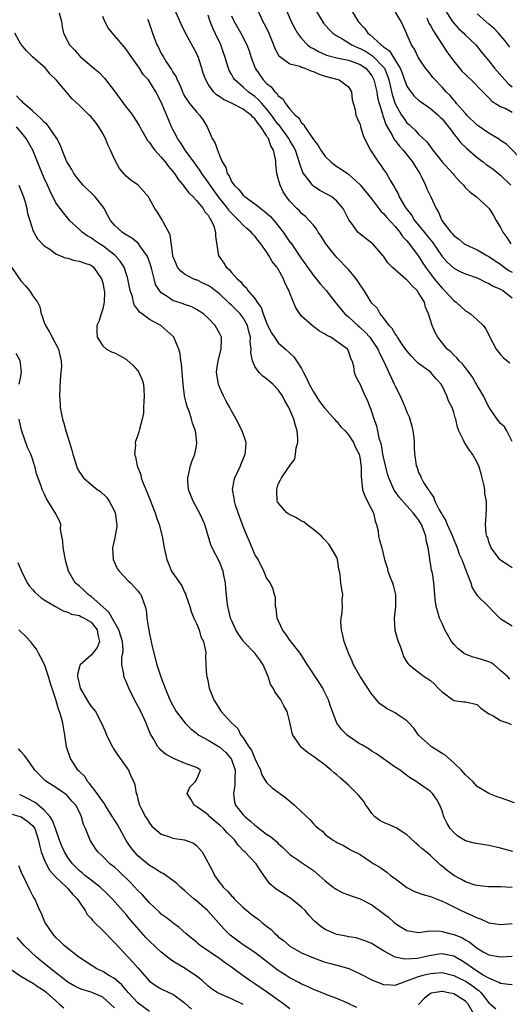
# Model space of a CAD drawing. Units: inches. Extents: x 2595000 to 2598000, y 1524000 to 1527000.
# Drawn here: x 2595371 to 2595454, y 1524337 to 1524505 of the extents above; entities that cross this region are included whole.
import ezdxf

# ---------------------------------------------------------------- set-up
doc = ezdxf.new("R2010")
doc.units = ezdxf.units.IN
doc.header["$MEASUREMENT"] = 0
doc.layers.add('LD25951524_2ft', color=53, linetype='Continuous')

msp = doc.modelspace()

# ---------------------------------------------------------------- linework, layer by layer
at = {"layer": 'LD25951524_2ft'}
for points, elevation in [([(2595377.52, 1524506.48), (2595377.95, 1524505), (2595378.08, 1524504.08), (2595378.26, 1524503), (2595379.32, 1524501), (2595380.15, 1524500.15), (2595381, 1524499.15), (2595381.14, 1524499), (2595383.48, 1524497), (2595384.31, 1524496.31), (2595385.3, 1524495.3), (2595387, 1524493.08), (2595389, 1524490.37), (2595389.62, 1524489.62), (2595390.06, 1524489), (2595391.21, 1524487.21), (2595391.31, 1524487), (2595392.67, 1524484.67), (2595393, 1524484.3), (2595393.51, 1524483.51), (2595393.92, 1524483), (2595395, 1524481.81), (2595395.66, 1524481), (2595396.22, 1524480.22), (2595397, 1524479.35), (2595397.27, 1524479), (2595397.94, 1524477.94), (2595398.77, 1524477), (2595398.86, 1524476.86), (2595399, 1524476.7), (2595399.69, 1524475.69), (2595400.45, 1524475), (2595401, 1524474.41), (2595402.17, 1524473), (2595402.47, 1524472.47), (2595403, 1524471.87), (2595403.3, 1524471.3), (2595403.55, 1524471), (2595403.98, 1524470.02), (2595404.29, 1524469), (2595404.27, 1524468.27), (2595404.75, 1524465.25), (2595404.76, 1524465), (2595405, 1524464.64), (2595405.69, 1524463.69), (2595406.1, 1524463), (2595406.61, 1524462.61), (2595407, 1524462.11), (2595407.97, 1524461), (2595408.54, 1524460.54), (2595409, 1524459.93), (2595409.51, 1524459.51), (2595409.82, 1524459), (2595411, 1524457.61), (2595411.39, 1524457), (2595412.09, 1524456.09), (2595412.43, 1524455), (2595413, 1524453.49), (2595413.81, 1524451.81), (2595414.33, 1524451), (2595415, 1524450.05), (2595416.21, 1524449), (2595417.66, 1524447.66), (2595418.14, 1524447), (2595419, 1524445.65), (2595419.31, 1524445), (2595419.9, 1524443.9), (2595420.26, 1524443), (2595421, 1524441.68), (2595422.05, 1524440.05), (2595422.87, 1524439), (2595422.92, 1524438.92), (2595424.63, 1524437), (2595424.77, 1524436.77), (2595425, 1524436.58), (2595425.72, 1524435.72), (2595426.44, 1524435), (2595427, 1524434.34), (2595427.88, 1524433), (2595428.18, 1524432.18), (2595428.83, 1524431), (2595429, 1524430.18), (2595429.14, 1524429.14), (2595429.17, 1524429), (2595429.17, 1524427.17), (2595429.24, 1524426.76), (2595429.38, 1524425), (2595429.82, 1524423.82), (2595430.25, 1524423), (2595430.49, 1524422.49), (2595431.29, 1524421), (2595431.57, 1524419.57), (2595431.82, 1524419), (2595432.1, 1524417.9), (2595432.15, 1524417), (2595432.31, 1524416.31), (2595432.68, 1524415), (2595433.18, 1524413), (2595433.64, 1524411.64), (2595433.75, 1524411), (2595434.16, 1524409.84), (2595434.53, 1524409), (2595434.65, 1524408.65), (2595435.02, 1524407.02), (2595435.03, 1524405), (2595434.81, 1524403), (2595434.95, 1524400.95), (2595435.36, 1524399.36), (2595435.48, 1524399), (2595435.81, 1524398.19), (2595436.21, 1524397), (2595436.43, 1524396.43), (2595437, 1524395.47), (2595437.19, 1524395.19), (2595437.4, 1524395), (2595439, 1524393.76), (2595439.93, 1524393), (2595441, 1524392.33), (2595441.69, 1524391.69), (2595442.34, 1524391), (2595443, 1524390.36), (2595445, 1524388.93), (2595446.68, 1524388.68), (2595447, 1524388.65), (2595449, 1524388.19), (2595449.61, 1524387.61), (2595451, 1524386.63), (2595451.73, 1524386.27), (2595453, 1524385.48), (2595454.35, 1524385), (2595454.81, 1524384.81)], 8180), ([(2595455, 1524411.6), (2595454.13, 1524412.13), (2595453, 1524412.87), (2595452.85, 1524413), (2595451.39, 1524415), (2595451.29, 1524415.29), (2595451, 1524416.01), (2595450.8, 1524416.8), (2595450.68, 1524417), (2595450.56, 1524417.44), (2595450.44, 1524419), (2595450.56, 1524420.56), (2595450.55, 1524421), (2595450.59, 1524421.41), (2595450.57, 1524423), (2595450.3, 1524424.3), (2595450.3, 1524425), (2595450.15, 1524425.85), (2595449.68, 1524427.68), (2595449.26, 1524429), (2595449.2, 1524429.2), (2595449, 1524429.62), (2595448.2, 1524431), (2595447.68, 1524431.68), (2595446.82, 1524433), (2595446.71, 1524433.29), (2595445.89, 1524435), (2595445.62, 1524435.62), (2595445.34, 1524437), (2595445.23, 1524437.23), (2595445, 1524438.15), (2595444.72, 1524439), (2595444.12, 1524440.12), (2595443.84, 1524441), (2595443, 1524442.68), (2595442.82, 1524443), (2595441.93, 1524443.93), (2595441.07, 1524445), (2595440.73, 1524445.27), (2595439, 1524446.54), (2595438.76, 1524446.76), (2595438.54, 1524447), (2595437.75, 1524447.75), (2595437, 1524448.68), (2595436.26, 1524449.74), (2595435.4, 1524451), (2595435.27, 1524451.27), (2595435, 1524451.59), (2595434.49, 1524452.49), (2595433.96, 1524453), (2595433, 1524454.31), (2595432.43, 1524455), (2595431.94, 1524455.94), (2595431, 1524456.85), (2595430.72, 1524457.28), (2595429.68, 1524459), (2595429, 1524459.99), (2595428.62, 1524460.62), (2595428.33, 1524461), (2595427, 1524462.6), (2595425, 1524464.66), (2595424.7, 1524465), (2595423.14, 1524467), (2595422.31, 1524468.32), (2595421.83, 1524469), (2595421.54, 1524469.54), (2595421, 1524470.19), (2595420.3, 1524471), (2595419.65, 1524471.65), (2595419, 1524472.18), (2595418.61, 1524472.61), (2595418.2, 1524473), (2595417, 1524474.27), (2595416.42, 1524475), (2595415.85, 1524475.85), (2595415.3, 1524477), (2595415, 1524478.18), (2595414.76, 1524479), (2595414.58, 1524480.58), (2595414.58, 1524481), (2595414.55, 1524481.45), (2595414.19, 1524483), (2595413.72, 1524483.72), (2595413.32, 1524485), (2595413.18, 1524485.18), (2595413, 1524485.51), (2595412.02, 1524487), (2595411.54, 1524487.54), (2595411, 1524488.37), (2595410.63, 1524488.63), (2595410.35, 1524489), (2595409.55, 1524489.55), (2595409, 1524490.01), (2595407, 1524491.06), (2595405.64, 1524491.64), (2595405, 1524492.12), (2595404.45, 1524492.45), (2595403.91, 1524493), (2595403, 1524494.29), (2595402.59, 1524495), (2595402.19, 1524496.19), (2595401.95, 1524497), (2595401.4, 1524498.6), (2595401.28, 1524499), (2595401.2, 1524499.2), (2595401, 1524499.6), (2595399.15, 1524503), (2595398.45, 1524504.45), (2595397.3, 1524507)], 8174), ([(2595411.43, 1524507), (2595412.38, 1524505), (2595412.61, 1524504.61), (2595413.27, 1524503.27), (2595413.84, 1524501.84), (2595414.19, 1524501), (2595414.39, 1524500.39), (2595415.12, 1524499.12), (2595415.26, 1524499), (2595417, 1524497.78), (2595418.66, 1524497.34), (2595419, 1524497.19), (2595419.56, 1524497), (2595420.56, 1524496.56), (2595421, 1524496.44), (2595422, 1524496), (2595423, 1524495.63), (2595425.43, 1524495), (2595427, 1524493.85), (2595427.52, 1524493), (2595427.64, 1524491.64), (2595428.12, 1524489.88), (2595428.27, 1524489), (2595428.48, 1524488.48), (2595429, 1524487.36), (2595429.07, 1524487.07), (2595429.53, 1524485.53), (2595429.75, 1524485), (2595430.74, 1524483), (2595432.07, 1524481), (2595432.47, 1524480.48), (2595433, 1524479.68), (2595433.49, 1524479), (2595434.12, 1524477.88), (2595434.67, 1524477), (2595434.81, 1524476.81), (2595435, 1524476.41), (2595435.51, 1524475.51), (2595435.69, 1524475), (2595436.63, 1524473.37), (2595436.86, 1524473), (2595437.81, 1524471.81), (2595438.3, 1524471), (2595439, 1524470.16), (2595441, 1524467.66), (2595441.31, 1524467.31), (2595443, 1524464.84), (2595443.87, 1524463.87), (2595445, 1524462.81), (2595446.21, 1524462.21), (2595447, 1524461.84), (2595449, 1524461.16), (2595449.35, 1524461), (2595450.43, 1524460.43), (2595451, 1524460.21), (2595451.75, 1524459.75), (2595453, 1524459.24), (2595453.4, 1524459), (2595455, 1524457.76)], 8168), ([(2595416.37, 1524507), (2595417.23, 1524505), (2595417.81, 1524503.81), (2595418.28, 1524503), (2595419, 1524502.08), (2595420.01, 1524501), (2595420.58, 1524500.58), (2595421, 1524500.37), (2595421.86, 1524499.86), (2595423.25, 1524499.25), (2595425, 1524498.8), (2595427, 1524498.41), (2595429, 1524497.67), (2595429.97, 1524497), (2595430.44, 1524496.44), (2595431, 1524495.69), (2595431.25, 1524495.25), (2595431.35, 1524495), (2595431.83, 1524493), (2595431.99, 1524491.99), (2595432.24, 1524491), (2595432.79, 1524489.21), (2595432.86, 1524488.86), (2595433, 1524488.56), (2595433.41, 1524487.4), (2595434.54, 1524485.46), (2595434.84, 1524484.84), (2595435, 1524484.66), (2595435.7, 1524483.7), (2595436.33, 1524483), (2595437.94, 1524481), (2595438.32, 1524480.32), (2595439.21, 1524479), (2595439.44, 1524478.56), (2595440.19, 1524477), (2595440.41, 1524476.41), (2595441.09, 1524475), (2595442, 1524473), (2595442.4, 1524472.4), (2595442.98, 1524471), (2595444.5, 1524469), (2595444.75, 1524468.75), (2595445, 1524468.42), (2595445.81, 1524467.81), (2595446.8, 1524467), (2595447, 1524466.87), (2595449, 1524465.96), (2595450.67, 1524465), (2595451, 1524464.83), (2595452.09, 1524464.09), (2595453, 1524463.49), (2595453.64, 1524463), (2595454.44, 1524462.44), (2595455, 1524462.12)], 8166), ([(2595421.39, 1524507), (2595422.56, 1524505), (2595422.74, 1524504.74), (2595423.66, 1524503.66), (2595424.33, 1524503), (2595425, 1524502.54), (2595426.02, 1524501.98), (2595427.57, 1524501), (2595428.54, 1524500.54), (2595429, 1524500.38), (2595429.9, 1524499.9), (2595431.13, 1524499.13), (2595433, 1524497.2), (2595433.14, 1524497), (2595433.69, 1524495.69), (2595433.91, 1524495), (2595434.21, 1524493.79), (2595434.49, 1524492.49), (2595435, 1524490.93), (2595436.09, 1524489), (2595436.45, 1524488.45), (2595437, 1524487.7), (2595437.38, 1524487.38), (2595437.76, 1524487), (2595438.42, 1524486.42), (2595439, 1524485.74), (2595440.41, 1524484.41), (2595441, 1524483.56), (2595441.25, 1524483.25), (2595441.42, 1524483), (2595443, 1524481.03), (2595444.83, 1524479), (2595445, 1524478.78), (2595445.84, 1524477.84), (2595446.65, 1524477), (2595447, 1524476.56), (2595447.81, 1524475.81), (2595448.87, 1524475), (2595451, 1524473.1), (2595451.08, 1524473), (2595451.81, 1524471.81), (2595452.26, 1524471), (2595453, 1524469.79), (2595453.36, 1524469), (2595454.07, 1524468.07), (2595454.78, 1524467)], 8164), ([(2595427.27, 1524507.27), (2595428.67, 1524505), (2595428.83, 1524504.83), (2595429, 1524504.62), (2595429.78, 1524503.78), (2595430.29, 1524503), (2595430.72, 1524502.72), (2595432.57, 1524501), (2595432.84, 1524500.84), (2595433, 1524500.68), (2595433.99, 1524499.99), (2595435, 1524498.4), (2595435.84, 1524497), (2595436.18, 1524496.18), (2595436.59, 1524495), (2595437, 1524493.93), (2595437.35, 1524493.35), (2595438.25, 1524492.25), (2595439, 1524491.56), (2595439.31, 1524491.31), (2595441, 1524490.14), (2595442.32, 1524489), (2595442.65, 1524488.65), (2595443, 1524488.34), (2595443.6, 1524487.6), (2595444.1, 1524487), (2595445.33, 1524485.33), (2595445.65, 1524485), (2595446.23, 1524484.23), (2595447.26, 1524483.26), (2595449, 1524481.77), (2595450, 1524481), (2595450.55, 1524480.55), (2595451, 1524480.28), (2595451.73, 1524479.73), (2595453, 1524478.72), (2595454.76, 1524477)], 8162), ([(2595456.95, 1524481), (2595454, 1524484), (2595453, 1524484.67), (2595452.82, 1524484.82), (2595451, 1524485.9), (2595449, 1524487.3), (2595447.22, 1524489), (2595447, 1524489.24), (2595445.49, 1524491), (2595445.28, 1524491.28), (2595445, 1524491.57), (2595444.36, 1524492.36), (2595443.69, 1524493), (2595443, 1524493.78), (2595441.81, 1524495), (2595441.43, 1524495.43), (2595441, 1524496), (2595440.54, 1524496.54), (2595440.19, 1524497), (2595439, 1524498.81), (2595438.28, 1524500.28), (2595437.8, 1524501), (2595437.53, 1524501.53), (2595437, 1524502.82), (2595436.9, 1524503), (2595436, 1524505), (2595435, 1524506.68)], 8160), ([(2595443.46, 1524507), (2595444.79, 1524505), (2595445, 1524504.73), (2595445.82, 1524503.82), (2595446.7, 1524503), (2595447, 1524502.69), (2595448.78, 1524501), (2595449, 1524500.75), (2595449.76, 1524499.76), (2595450.37, 1524499), (2595451, 1524498.27), (2595451.96, 1524497), (2595453.74, 1524495), (2595454.34, 1524494.34), (2595455, 1524493.81)], 8156), ([(2595454.6, 1524500.6), (2595453.75, 1524501.75), (2595452.65, 1524503), (2595451.83, 1524503.83), (2595451, 1524504.52), (2595449, 1524506.31)], 8154), ([(2595454.56, 1524392.56), (2595454.16, 1524393), (2595453, 1524394.05), (2595451.88, 1524395), (2595451.37, 1524395.37), (2595451, 1524395.53), (2595449, 1524396.16), (2595448.29, 1524396.29), (2595446.86, 1524396.86), (2595446.7, 1524397), (2595445.75, 1524397.75), (2595445, 1524398.53), (2595444.64, 1524399), (2595443.47, 1524401), (2595443, 1524402.09), (2595442.59, 1524403), (2595442.23, 1524404.23), (2595441.98, 1524405), (2595441.82, 1524406.18), (2595441.7, 1524407.7), (2595441.62, 1524409), (2595441.35, 1524410.65), (2595441.25, 1524411), (2595441.18, 1524411.18), (2595441, 1524412.36), (2595440.9, 1524412.9), (2595440.89, 1524413.11), (2595440.62, 1524415), (2595440.31, 1524416.31), (2595440.22, 1524417), (2595439.77, 1524418.23), (2595439.47, 1524419), (2595439, 1524419.79), (2595438.45, 1524420.45), (2595438.08, 1524421), (2595437.55, 1524421.55), (2595437, 1524422.21), (2595435.67, 1524423.67), (2595435, 1524424.63), (2595434.84, 1524424.84), (2595434.76, 1524425), (2595434.61, 1524425.39), (2595433.88, 1524427), (2595433.67, 1524427.67), (2595433, 1524430.49), (2595432.89, 1524431), (2595432.62, 1524432.62), (2595432.23, 1524433.77), (2595432.01, 1524435), (2595431.83, 1524435.83), (2595431.37, 1524437), (2595430.82, 1524438.82), (2595430.72, 1524439), (2595430.23, 1524440.23), (2595429.87, 1524441), (2595429, 1524442.97), (2595428.28, 1524444.28), (2595428.06, 1524445), (2595427.92, 1524446.08), (2595427.64, 1524447), (2595427.4, 1524447.4), (2595427, 1524448.71), (2595426.88, 1524448.88), (2595426.83, 1524449), (2595425, 1524450.28), (2595424.01, 1524451), (2595423.31, 1524451.31), (2595423, 1524451.54), (2595422.07, 1524452.07), (2595420.79, 1524453), (2595419, 1524454.64), (2595418.68, 1524455), (2595418.02, 1524456.02), (2595417, 1524458.52), (2595416.82, 1524459), (2595416.19, 1524460.19), (2595415.91, 1524461), (2595415, 1524462.65), (2595414.86, 1524462.86), (2595414.78, 1524463), (2595413.98, 1524463.98), (2595413.39, 1524465), (2595413, 1524465.63), (2595412.01, 1524467), (2595411.55, 1524467.55), (2595411, 1524468.29), (2595410.64, 1524468.64), (2595410.37, 1524469), (2595409.61, 1524469.61), (2595409, 1524470.16), (2595408.27, 1524471), (2595407.61, 1524471.61), (2595407, 1524472.22), (2595406.63, 1524472.63), (2595406.4, 1524473), (2595404.8, 1524475), (2595403.35, 1524477), (2595403, 1524477.55), (2595401.94, 1524479), (2595401.6, 1524479.6), (2595400.54, 1524481), (2595399.07, 1524483), (2595398.3, 1524484.3), (2595397.77, 1524485), (2595397.53, 1524485.53), (2595397, 1524486.51), (2595396.76, 1524487), (2595396.22, 1524488.22), (2595395, 1524491.22), (2595394.08, 1524493), (2595393, 1524494.76), (2595392.82, 1524495), (2595391.93, 1524495.93), (2595391.29, 1524497), (2595391, 1524497.43), (2595389.86, 1524499), (2595389, 1524500.26), (2595386.65, 1524503), (2595385.93, 1524503.93), (2595385.36, 1524505), (2595385, 1524505.86)], 8178), ([(2595392.62, 1524505.38), (2595392.86, 1524504.86), (2595393.49, 1524503), (2595394.27, 1524501), (2595394.53, 1524500.53), (2595395, 1524499.55), (2595395.3, 1524499), (2595395.78, 1524498.22), (2595396.6, 1524497), (2595396.77, 1524496.77), (2595397, 1524496.32), (2595397.53, 1524495.53), (2595397.72, 1524495), (2595398.15, 1524494.15), (2595398.61, 1524493), (2595398.73, 1524492.73), (2595399, 1524492.24), (2595399.47, 1524491.47), (2595399.83, 1524491), (2595401, 1524489.55), (2595401.56, 1524489), (2595402.15, 1524488.15), (2595402.84, 1524487), (2595403, 1524486.59), (2595403.72, 1524485), (2595404.19, 1524484.19), (2595404.59, 1524483), (2595405, 1524481.99), (2595405.43, 1524481), (2595406.02, 1524480.02), (2595406.28, 1524479), (2595406.59, 1524478.59), (2595407, 1524477.66), (2595407.46, 1524477), (2595408.28, 1524476.28), (2595409, 1524475.31), (2595409.18, 1524475.18), (2595409.35, 1524475), (2595411, 1524473.85), (2595412.02, 1524473), (2595412.59, 1524472.59), (2595413.65, 1524471.65), (2595414.58, 1524470.58), (2595415.84, 1524469), (2595417, 1524467.29), (2595417.13, 1524467.13), (2595418.77, 1524464.77), (2595419, 1524464.41), (2595419.59, 1524463.59), (2595419.97, 1524463), (2595421, 1524461.58), (2595421.49, 1524461), (2595422.16, 1524460.16), (2595423.18, 1524459), (2595424.72, 1524457), (2595425, 1524456.69), (2595425.75, 1524455.75), (2595426.38, 1524455), (2595427, 1524454.5), (2595428.63, 1524453), (2595429, 1524452.7), (2595429.88, 1524451.88), (2595430.63, 1524451), (2595431, 1524450.49), (2595432.01, 1524449), (2595432.3, 1524448.3), (2595432.97, 1524447), (2595433.9, 1524445), (2595434.23, 1524444.23), (2595434.84, 1524443), (2595435, 1524442.62), (2595435.81, 1524441), (2595436.69, 1524439), (2595437, 1524438.23), (2595437.38, 1524437.38), (2595437.5, 1524437), (2595437.83, 1524435.83), (2595438.02, 1524435), (2595438.17, 1524433.83), (2595438.23, 1524433), (2595438.21, 1524432.21), (2595438.31, 1524431), (2595438.39, 1524430.39), (2595438.6, 1524429), (2595438.72, 1524428.72), (2595439, 1524427.87), (2595439.29, 1524427.29), (2595439.4, 1524427), (2595439.85, 1524426.15), (2595440.6, 1524425), (2595440.8, 1524424.8), (2595441, 1524424.4), (2595441.62, 1524423.62), (2595441.75, 1524423), (2595442.52, 1524421.48), (2595442.88, 1524420.88), (2595443, 1524420.64), (2595443.64, 1524419.64), (2595443.9, 1524419), (2595444.79, 1524417), (2595444.83, 1524416.83), (2595445.58, 1524415), (2595445.95, 1524413.95), (2595446.37, 1524413), (2595447.26, 1524410.74), (2595447.9, 1524409), (2595448.16, 1524408.16), (2595449, 1524406.84), (2595450.92, 1524405), (2595451.93, 1524403.93), (2595452.85, 1524403), (2595453, 1524402.88), (2595453.24, 1524402.76), (2595455, 1524401.69)], 8176), ([(2595455, 1524433.2), (2595454.05, 1524435), (2595453.67, 1524435.67), (2595453, 1524436.29), (2595452.42, 1524437), (2595451.05, 1524439), (2595451, 1524439.08), (2595450.39, 1524440.39), (2595450.06, 1524441), (2595449, 1524442.76), (2595448.2, 1524444.2), (2595447.64, 1524445), (2595447, 1524445.81), (2595446.49, 1524446.49), (2595445.95, 1524447), (2595445.52, 1524447.52), (2595445, 1524447.95), (2595444.49, 1524448.49), (2595443.9, 1524449), (2595442.26, 1524451), (2595441.82, 1524451.82), (2595441.29, 1524453), (2595441, 1524453.93), (2595440.7, 1524455), (2595440.16, 1524456.16), (2595439.98, 1524457), (2595439, 1524458.63), (2595438.74, 1524459), (2595437.84, 1524459.84), (2595437, 1524460.81), (2595436.88, 1524460.88), (2595434.45, 1524463), (2595433.75, 1524463.75), (2595433, 1524464.85), (2595432.88, 1524465), (2595431.14, 1524467), (2595431, 1524467.12), (2595429, 1524468.62), (2595428.61, 1524469), (2595427.5, 1524470.5), (2595427.06, 1524471.06), (2595426.07, 1524473), (2595425, 1524474.28), (2595424.14, 1524475), (2595423.44, 1524475.44), (2595422.12, 1524476.12), (2595421, 1524476.85), (2595420.91, 1524476.91), (2595420.83, 1524477), (2595420.38, 1524477.62), (2595419.31, 1524479), (2595419.2, 1524479.19), (2595418.66, 1524480.66), (2595418.6, 1524481), (2595418.43, 1524481.57), (2595417.93, 1524483), (2595417.62, 1524483.62), (2595417, 1524484.65), (2595416.81, 1524485), (2595415.2, 1524487.2), (2595415, 1524487.41), (2595413.84, 1524489), (2595413, 1524490.06), (2595412.17, 1524491), (2595411.63, 1524491.63), (2595411, 1524492.17), (2595409.84, 1524493), (2595409, 1524493.77), (2595407.55, 1524495), (2595407.33, 1524495.33), (2595407, 1524495.98), (2595406.63, 1524496.63), (2595406.48, 1524497), (2595406.28, 1524497.72), (2595405.87, 1524499), (2595405.64, 1524499.64), (2595405.17, 1524501), (2595404.24, 1524503), (2595403.83, 1524503.83), (2595403.36, 1524505), (2595403, 1524506.1)], 8172), ([(2595407, 1524505.94), (2595407.47, 1524505), (2595408.59, 1524503), (2595409.62, 1524501), (2595410.01, 1524500.01), (2595410.33, 1524499), (2595411.05, 1524497), (2595412.43, 1524495), (2595413, 1524494.4), (2595413.8, 1524493.8), (2595414.4, 1524493), (2595414.73, 1524492.73), (2595415, 1524492.28), (2595415.8, 1524491.8), (2595416.23, 1524491), (2595417, 1524490.01), (2595417.9, 1524489), (2595418.51, 1524488.51), (2595419, 1524487.66), (2595419.36, 1524487.36), (2595419.52, 1524487), (2595420.6, 1524485.4), (2595420.9, 1524485), (2595421, 1524484.83), (2595421.81, 1524483.81), (2595422.3, 1524483), (2595423, 1524481.94), (2595423.96, 1524481), (2595424.54, 1524480.54), (2595425, 1524480.2), (2595425.75, 1524479.75), (2595426.83, 1524479), (2595427, 1524478.9), (2595429, 1524477.08), (2595431, 1524474.63), (2595432.56, 1524472.56), (2595433, 1524472.19), (2595433.52, 1524471.52), (2595435, 1524469.93), (2595435.77, 1524469), (2595436.26, 1524468.26), (2595437, 1524467.48), (2595437.21, 1524467.21), (2595437.4, 1524467), (2595439, 1524464.86), (2595439.69, 1524463.69), (2595440.16, 1524463), (2595441, 1524461.86), (2595441.67, 1524461), (2595442.26, 1524460.26), (2595443, 1524459.4), (2595443.44, 1524459), (2595445, 1524457.31), (2595445.43, 1524457), (2595447, 1524455.55), (2595447.34, 1524455.34), (2595447.84, 1524455), (2595449, 1524453.97), (2595450.01, 1524453), (2595450.46, 1524452.46), (2595451.14, 1524451), (2595452.23, 1524449), (2595453, 1524448.04), (2595453.5, 1524447.5), (2595454.61, 1524446.61)], 8170), ([(2595440.37, 1524505.63), (2595440.73, 1524504.73), (2595441, 1524504.3), (2595441.46, 1524503.46), (2595441.78, 1524503), (2595443, 1524501.09), (2595443.83, 1524499.83), (2595445, 1524498.21), (2595445.99, 1524497), (2595446.46, 1524496.46), (2595447, 1524495.92), (2595447.46, 1524495.46), (2595447.98, 1524495), (2595449.99, 1524493), (2595450.46, 1524492.46), (2595451, 1524491.95), (2595451.44, 1524491.44), (2595452.14, 1524491), (2595453, 1524490.49), (2595453.91, 1524490.1), (2595455, 1524489.52)], 8158), ([(2595455.4, 1524371.4), (2595453, 1524372.27), (2595452.43, 1524372.43), (2595450.99, 1524372.99), (2595449, 1524374.18), (2595448.29, 1524375), (2595447.65, 1524375.65), (2595447, 1524376.18), (2595446.3, 1524377), (2595445, 1524378.27), (2595443.54, 1524379.54), (2595443, 1524379.86), (2595441.22, 1524381), (2595441, 1524381.17), (2595438.97, 1524382.97), (2595438.15, 1524384.15), (2595437.4, 1524385), (2595437, 1524385.42), (2595435.79, 1524386.21), (2595435, 1524386.77), (2595433.51, 1524387.51), (2595433, 1524387.91), (2595432.34, 1524388.34), (2595431, 1524389.96), (2595430.58, 1524390.58), (2595430.33, 1524391), (2595428.99, 1524392.99), (2595427.87, 1524395), (2595427.62, 1524395.62), (2595426.98, 1524397), (2595426.27, 1524399), (2595426.04, 1524400.04), (2595425.79, 1524401), (2595425.72, 1524402.28), (2595425.74, 1524403), (2595425.94, 1524403.94), (2595426, 1524405), (2595425.93, 1524406.07), (2595426.06, 1524407), (2595425.87, 1524407.87), (2595425.69, 1524409), (2595425.61, 1524410.39), (2595425.45, 1524411), (2595425.34, 1524411.34), (2595425.13, 1524413), (2595425, 1524413.33), (2595424.06, 1524415), (2595423.65, 1524415.65), (2595423, 1524416.31), (2595422.68, 1524416.68), (2595422.37, 1524417), (2595421, 1524418.14), (2595419.86, 1524419), (2595419.4, 1524419.4), (2595419, 1524419.58), (2595418.13, 1524420.13), (2595416.78, 1524420.78), (2595416.45, 1524421), (2595415, 1524422.68), (2595414.88, 1524422.88), (2595414.82, 1524423), (2595414.73, 1524424.73), (2595414.73, 1524425), (2595415, 1524425.88), (2595415.39, 1524426.61), (2595415.55, 1524427), (2595416.74, 1524428.74), (2595416.97, 1524429.03), (2595417, 1524429.11), (2595417.81, 1524430.19), (2595417.94, 1524431), (2595418.08, 1524432.08), (2595418.32, 1524433), (2595418.32, 1524433.68), (2595418.22, 1524435), (2595417.92, 1524435.92), (2595417.66, 1524437), (2595417, 1524438.61), (2595416.82, 1524439), (2595416.13, 1524440.13), (2595415.7, 1524441), (2595415, 1524442), (2595414.06, 1524443), (2595413, 1524443.92), (2595412.37, 1524444.37), (2595411.73, 1524445), (2595411, 1524446.03), (2595410.58, 1524447), (2595410.32, 1524448.32), (2595410.39, 1524449), (2595410.22, 1524450.22), (2595410.25, 1524451), (2595409.97, 1524451.97), (2595409.73, 1524453), (2595409, 1524454.33), (2595408.48, 1524455), (2595407.76, 1524455.76), (2595407, 1524456.5), (2595406.72, 1524456.72), (2595406.46, 1524457), (2595405, 1524458.35), (2595403.52, 1524459.51), (2595403, 1524459.85), (2595402.21, 1524460.21), (2595401, 1524460.8), (2595400.85, 1524460.85), (2595400.47, 1524461), (2595399, 1524461.82), (2595398.32, 1524462.32), (2595397.78, 1524463), (2595397.54, 1524463.54), (2595397, 1524464.88), (2595396.95, 1524465.05), (2595396.5, 1524468.5), (2595395.38, 1524470.62), (2595395.22, 1524471), (2595394.38, 1524472.38), (2595393.92, 1524473), (2595393, 1524474.68), (2595392.79, 1524475), (2595391.07, 1524477), (2595391, 1524477.06), (2595389.84, 1524477.84), (2595389, 1524478.56), (2595388.59, 1524479), (2595387.84, 1524479.84), (2595387, 1524481.46), (2595386.34, 1524483), (2595385.89, 1524483.89), (2595385.46, 1524485), (2595385, 1524485.84), (2595384.32, 1524487), (2595383.76, 1524487.76), (2595383, 1524488.67), (2595382.68, 1524489), (2595381, 1524490.64), (2595379.78, 1524491.78), (2595377.04, 1524495), (2595375.99, 1524495.99), (2595375.19, 1524497), (2595373, 1524498.98), (2595371.96, 1524499.96), (2595371.09, 1524501), (2595371, 1524501.13), (2595369.94, 1524503)], 8182), ([(2595455.08, 1524363.08), (2595453, 1524363.63), (2595451, 1524364.13), (2595450.23, 1524364.23), (2595448.52, 1524364.52), (2595447, 1524364.89), (2595445.71, 1524365.71), (2595445, 1524366.31), (2595444.38, 1524367), (2595443.87, 1524367.87), (2595443.31, 1524369), (2595443, 1524370.02), (2595442.61, 1524371), (2595442.05, 1524372.05), (2595441.34, 1524373), (2595441, 1524373.35), (2595439, 1524374.78), (2595438.66, 1524375), (2595437.62, 1524375.62), (2595436.49, 1524376.49), (2595435.81, 1524377), (2595435, 1524377.5), (2595433, 1524378.91), (2595431.79, 1524379.79), (2595431, 1524380.24), (2595430.56, 1524380.56), (2595429.31, 1524381.31), (2595429, 1524381.46), (2595427, 1524382.83), (2595426.78, 1524383), (2595425.89, 1524383.89), (2595425.01, 1524385), (2595424.26, 1524387), (2595423.94, 1524387.94), (2595423.61, 1524389), (2595422.75, 1524390.75), (2595422.6, 1524391), (2595421.99, 1524391.99), (2595420.02, 1524395), (2595418.74, 1524397), (2595417, 1524399.24), (2595416.27, 1524400.27), (2595415.71, 1524401), (2595414.8, 1524403), (2595414.65, 1524404.65), (2595414.52, 1524405), (2595414.54, 1524406.54), (2595414.36, 1524407), (2595414.08, 1524408.08), (2595413.59, 1524409), (2595413, 1524409.89), (2595412.55, 1524411), (2595411.55, 1524413), (2595411, 1524413.85), (2595410.55, 1524415), (2595410.07, 1524416.07), (2595409.7, 1524417), (2595409, 1524418.65), (2595408.14, 1524421), (2595407.71, 1524422.29), (2595407.51, 1524423), (2595407.49, 1524423.49), (2595407.18, 1524425), (2595407.45, 1524426.55), (2595407.58, 1524427), (2595408.52, 1524429), (2595408.63, 1524429.37), (2595409.33, 1524431), (2595409.4, 1524431.41), (2595409.51, 1524433), (2595408.83, 1524435), (2595407.8, 1524437), (2595407, 1524438.42), (2595406.71, 1524439), (2595406.08, 1524440.08), (2595405.61, 1524441), (2595405, 1524442.35), (2595404.77, 1524443), (2595404.47, 1524445), (2595404.51, 1524445.49), (2595404.73, 1524447), (2595405.24, 1524449), (2595405.27, 1524450.73), (2595405.3, 1524451), (2595405, 1524451.62), (2595404.23, 1524453), (2595403, 1524454.25), (2595402.2, 1524455), (2595401.48, 1524455.48), (2595401, 1524455.78), (2595400.2, 1524456.2), (2595399, 1524456.59), (2595398.72, 1524456.72), (2595397, 1524457.31), (2595396.01, 1524457.99), (2595395, 1524458.63), (2595394.67, 1524459), (2595394.04, 1524460.04), (2595393.77, 1524461), (2595393.41, 1524462.59), (2595393.23, 1524463.23), (2595392.71, 1524464.71), (2595392.56, 1524465), (2595391.35, 1524466.65), (2595391.07, 1524467.07), (2595389.95, 1524467.95), (2595389, 1524468.51), (2595388.72, 1524468.72), (2595388.29, 1524469), (2595387, 1524470.2), (2595386.33, 1524471), (2595385.85, 1524471.85), (2595385.23, 1524473), (2595385, 1524473.34), (2595383.7, 1524475), (2595383.37, 1524475.37), (2595383, 1524475.73), (2595382.33, 1524476.33), (2595381.66, 1524477), (2595381, 1524477.77), (2595380.06, 1524479), (2595379.7, 1524479.7), (2595379, 1524480.76), (2595378.88, 1524481), (2595378.07, 1524483), (2595377.79, 1524483.79), (2595377.14, 1524485), (2595375.77, 1524487), (2595375.43, 1524487.43), (2595375, 1524487.79), (2595374.44, 1524488.44), (2595373.76, 1524489), (2595373, 1524489.7), (2595371.51, 1524491), (2595371.28, 1524491.28), (2595371, 1524491.49), (2595370.28, 1524492.28)], 8184), ([(2595455, 1524356.9), (2595452.97, 1524357.03), (2595450.96, 1524357.04), (2595449, 1524357.25), (2595448.67, 1524357.33), (2595447, 1524357.9), (2595446.31, 1524358.31), (2595445, 1524358.99), (2595443.86, 1524359.85), (2595443, 1524360.57), (2595442.75, 1524360.75), (2595441, 1524362.4), (2595440.29, 1524363), (2595439.57, 1524363.57), (2595439, 1524364.09), (2595438.5, 1524364.5), (2595437.5, 1524365.5), (2595437, 1524365.93), (2595435.15, 1524367.15), (2595433.75, 1524367.75), (2595433, 1524368.03), (2595432.39, 1524368.39), (2595431.53, 1524369), (2595431, 1524369.57), (2595430.42, 1524370.42), (2595429.96, 1524371), (2595429.61, 1524371.61), (2595428.71, 1524372.71), (2595427, 1524374.43), (2595425.62, 1524375.62), (2595425, 1524376.19), (2595424.55, 1524376.55), (2595424.07, 1524377), (2595423, 1524377.87), (2595421.5, 1524379), (2595421.2, 1524379.2), (2595421, 1524379.35), (2595419.99, 1524379.99), (2595419, 1524380.87), (2595418.92, 1524380.92), (2595418.85, 1524381), (2595418.58, 1524381.42), (2595417.47, 1524383), (2595417.36, 1524383.36), (2595417, 1524385.18), (2595416.55, 1524387), (2595415.98, 1524387.98), (2595415.42, 1524389), (2595415, 1524389.62), (2595414.41, 1524390.41), (2595414.11, 1524391), (2595413.7, 1524391.7), (2595413.26, 1524393), (2595412.43, 1524395), (2595411.85, 1524395.85), (2595411.02, 1524397), (2595409.07, 1524399), (2595409, 1524399.09), (2595408.22, 1524400.22), (2595407.73, 1524401), (2595407, 1524402.64), (2595406.85, 1524403), (2595406.51, 1524404.51), (2595406.38, 1524405), (2595406.22, 1524406.22), (2595406.15, 1524407), (2595406.03, 1524408.03), (2595405.97, 1524409), (2595405.7, 1524410.3), (2595405.57, 1524411), (2595405.43, 1524411.43), (2595405, 1524412.47), (2595403.69, 1524415), (2595403.49, 1524415.49), (2595402.46, 1524419), (2595402.01, 1524420.01), (2595401.54, 1524421), (2595400.43, 1524423), (2595399.67, 1524425), (2595399.53, 1524426.47), (2595399.52, 1524427), (2595399.74, 1524427.74), (2595400.02, 1524429), (2595400.25, 1524429.75), (2595400.74, 1524431), (2595401, 1524432.44), (2595401.08, 1524433), (2595400.84, 1524435), (2595400.33, 1524436.33), (2595400.19, 1524437), (2595399.8, 1524438.2), (2595399.48, 1524439), (2595399.35, 1524439.35), (2595398.98, 1524440.98), (2595398.74, 1524443), (2595398.57, 1524445), (2595398.47, 1524446.47), (2595398.36, 1524447), (2595398.24, 1524448.24), (2595398.01, 1524449), (2595397.27, 1524450.73), (2595397.17, 1524451), (2595397, 1524451.19), (2595394.92, 1524453), (2595393, 1524454.05), (2595391.75, 1524455), (2595391.3, 1524455.3), (2595391, 1524455.75), (2595390.45, 1524456.45), (2595390.28, 1524457), (2595390.06, 1524457.94), (2595389.69, 1524459), (2595389.31, 1524461), (2595389.25, 1524461.25), (2595389, 1524461.92), (2595388.63, 1524463), (2595388, 1524464), (2595387.1, 1524465), (2595385, 1524466.66), (2595384.42, 1524467), (2595383.57, 1524467.57), (2595383, 1524468), (2595382.34, 1524468.34), (2595381.45, 1524469), (2595381, 1524469.46), (2595379.32, 1524471), (2595379, 1524471.36), (2595378.26, 1524472.26), (2595377.7, 1524473), (2595377, 1524474.02), (2595375.99, 1524475.99), (2595375.56, 1524477), (2595375, 1524478.22), (2595374.17, 1524480.17), (2595373.02, 1524483.02), (2595371.93, 1524485), (2595371, 1524486.15), (2595370.27, 1524487)], 8186), ([(2595370.66, 1524477), (2595371, 1524476.18), (2595371.46, 1524475), (2595371.67, 1524474.33), (2595372.02, 1524473), (2595372.15, 1524472.15), (2595372.51, 1524471), (2595373.13, 1524469.13), (2595373.23, 1524469), (2595373.84, 1524467.84), (2595375, 1524466.66), (2595375.95, 1524466.05), (2595377, 1524465.3), (2595378.59, 1524464.59), (2595379, 1524464.52), (2595380.15, 1524464.15), (2595381, 1524464.03), (2595381.74, 1524463.74), (2595383, 1524463.32), (2595383.42, 1524463), (2595384.81, 1524461), (2595385, 1524460.29), (2595385.25, 1524459), (2595385.28, 1524458.72), (2595385.24, 1524457), (2595385, 1524455.87), (2595384.7, 1524455), (2595384.3, 1524453.7), (2595383.98, 1524453), (2595383.99, 1524451.99), (2595384.06, 1524451), (2595385, 1524449.52), (2595385.62, 1524449), (2595386.51, 1524448.51), (2595387, 1524448.34), (2595387.88, 1524447.88), (2595389, 1524447.24), (2595389.14, 1524447.14), (2595390.2, 1524446.2), (2595391, 1524445.25), (2595391.19, 1524445), (2595391.74, 1524443.74), (2595391.96, 1524443), (2595392, 1524442), (2595392.09, 1524441), (2595392.02, 1524440.02), (2595391.99, 1524439), (2595391.95, 1524438.05), (2595391.76, 1524437), (2595391.28, 1524435.28), (2595391.18, 1524434.82), (2595391, 1524434.25), (2595390.64, 1524433.35), (2595390.55, 1524433), (2595390.58, 1524432.58), (2595390.42, 1524431), (2595390.57, 1524430.57), (2595390.86, 1524429), (2595391.48, 1524427.48), (2595391.58, 1524427), (2595391.91, 1524426.09), (2595392.56, 1524424.56), (2595393.95, 1524421), (2595394.18, 1524420.18), (2595394.63, 1524419), (2595395.16, 1524417), (2595395.51, 1524415), (2595395.93, 1524413), (2595396.77, 1524411), (2595397, 1524410.65), (2595398.5, 1524408.5), (2595399, 1524407.42), (2595399.15, 1524407.15), (2595399.27, 1524406.73), (2595399.86, 1524405), (2595400.11, 1524404.11), (2595400.58, 1524403), (2595401, 1524402.09), (2595401.48, 1524401), (2595401.79, 1524399.79), (2595402.23, 1524399), (2595402.58, 1524397.42), (2595402.6, 1524397), (2595402.58, 1524396.58), (2595402.63, 1524395), (2595402.75, 1524393.25), (2595402.79, 1524393), (2595402.84, 1524392.84), (2595403, 1524391.96), (2595403.2, 1524391), (2595403.96, 1524389), (2595404.39, 1524388.39), (2595405, 1524387.36), (2595405.26, 1524387), (2595407, 1524385.09), (2595407.07, 1524385), (2595408.1, 1524384.1), (2595408.61, 1524383), (2595409, 1524382.5), (2595409.97, 1524381), (2595410.41, 1524380.41), (2595411, 1524379.01), (2595411.98, 1524377), (2595412.21, 1524376.21), (2595413, 1524374.9), (2595413.96, 1524373.96), (2595416.27, 1524372.27), (2595417, 1524371.69), (2595417.8, 1524371), (2595419, 1524369.88), (2595420.47, 1524368.47), (2595421, 1524367.8), (2595421.44, 1524367.44), (2595421.88, 1524367), (2595422.54, 1524366.54), (2595423, 1524366.01), (2595424.36, 1524365), (2595424.8, 1524364.8), (2595425, 1524364.63), (2595426.13, 1524364.13), (2595427, 1524363.61), (2595427.36, 1524363.36), (2595429, 1524362.55), (2595431, 1524361.23), (2595431.31, 1524361), (2595432.38, 1524360.38), (2595433.54, 1524359.54), (2595434.21, 1524359), (2595435, 1524358.45), (2595437, 1524356.95), (2595438.27, 1524356.27), (2595439, 1524356.03), (2595439.73, 1524355.73), (2595441, 1524355.41), (2595441.28, 1524355.28), (2595443, 1524354.61), (2595443.74, 1524354.26), (2595446.29, 1524353), (2595447, 1524352.67), (2595448.16, 1524352.16), (2595449, 1524351.73), (2595449.56, 1524351.56), (2595451, 1524350.89), (2595453, 1524350.6), (2595455, 1524350.79)], 8188), ([(2595369.38, 1524463), (2595371, 1524460.64), (2595371.8, 1524459.8), (2595372.49, 1524459), (2595373, 1524458.15), (2595373.85, 1524457), (2595374.23, 1524456.23), (2595374.46, 1524455), (2595374.63, 1524454.63), (2595375, 1524453.51), (2595375.19, 1524453), (2595375.9, 1524451.9), (2595376.37, 1524451), (2595377, 1524449.85), (2595377.41, 1524449), (2595377.7, 1524447.7), (2595377.88, 1524447), (2595377.92, 1524446.08), (2595377.86, 1524445), (2595377.72, 1524443.72), (2595377.61, 1524441), (2595377.71, 1524439.71), (2595377.72, 1524439), (2595377.87, 1524438.13), (2595378.1, 1524437), (2595378.33, 1524436.33), (2595378.7, 1524435), (2595379.34, 1524433), (2595379.73, 1524431.73), (2595379.88, 1524431), (2595380.49, 1524429), (2595380.64, 1524428.64), (2595381, 1524427.97), (2595381.68, 1524427), (2595383, 1524425.85), (2595384.05, 1524425), (2595384.61, 1524424.61), (2595385.66, 1524423.66), (2595386.11, 1524423), (2595387, 1524421.3), (2595387.14, 1524421), (2595387.35, 1524419.35), (2595387.41, 1524419), (2595387.39, 1524418.61), (2595387, 1524416.51), (2595386.66, 1524415), (2595386.77, 1524413), (2595387.47, 1524411.47), (2595387.79, 1524411), (2595389.35, 1524409.35), (2595389.75, 1524409), (2595391, 1524407.67), (2595391.27, 1524407.27), (2595391.5, 1524407), (2595392.23, 1524405), (2595392.41, 1524404.41), (2595392.52, 1524403), (2595392.79, 1524401.21), (2595392.9, 1524400.9), (2595393, 1524400.31), (2595393.24, 1524399.24), (2595393.26, 1524399), (2595393.33, 1524398.67), (2595393.71, 1524397), (2595394.26, 1524395), (2595395, 1524392.77), (2595395.66, 1524391), (2595396.12, 1524389.88), (2595396.49, 1524389), (2595397, 1524388.02), (2595397.56, 1524387), (2595399.1, 1524385), (2595400.03, 1524384.03), (2595401, 1524383.32), (2595401.17, 1524383.17), (2595401.41, 1524383), (2595403, 1524382.11), (2595405, 1524380.91), (2595406.02, 1524380.02), (2595406.9, 1524379), (2595407, 1524378.79), (2595407.64, 1524377), (2595407.57, 1524375.57), (2595407.6, 1524375), (2595407.59, 1524374.41), (2595407.32, 1524373), (2595407.51, 1524371.51), (2595407.68, 1524371), (2595409, 1524369.35), (2595409.18, 1524369.18), (2595409.34, 1524369), (2595410.27, 1524368.27), (2595411, 1524367.59), (2595411.36, 1524367.36), (2595411.76, 1524367), (2595413, 1524366.06), (2595413.65, 1524365.65), (2595414.39, 1524365), (2595414.73, 1524364.73), (2595415, 1524364.47), (2595415.79, 1524363.79), (2595417, 1524362.57), (2595418.36, 1524361.64), (2595419, 1524361.18), (2595419.29, 1524361), (2595421, 1524359.82), (2595422.02, 1524359), (2595422.51, 1524358.51), (2595423, 1524358.06), (2595424.41, 1524357), (2595424.74, 1524356.74), (2595425, 1524356.58), (2595426.02, 1524356.02), (2595427, 1524355.7), (2595427.49, 1524355.49), (2595429, 1524354.97), (2595431, 1524353.97), (2595433, 1524352.51), (2595433.85, 1524351.85), (2595434.77, 1524351), (2595435, 1524350.81), (2595435.55, 1524350.45), (2595437, 1524349.56), (2595439, 1524349.24), (2595440.52, 1524349.48), (2595442.5, 1524349.5), (2595443, 1524349.42), (2595444.53, 1524349), (2595445, 1524348.9), (2595446.36, 1524348.36), (2595447, 1524347.99), (2595447.64, 1524347.64), (2595448.41, 1524347), (2595449, 1524346.56), (2595450.05, 1524345.95), (2595451, 1524345.42), (2595453, 1524345.09), (2595455, 1524345.19)], 8190), ([(2595370.7, 1524443), (2595371, 1524444.36), (2595371.12, 1524445), (2595371, 1524446.14), (2595370.88, 1524447), (2595370.21, 1524448.21)], 8192), ([(2595455, 1524340.26), (2595454.36, 1524340.36), (2595453, 1524340.51), (2595452.71, 1524340.71), (2595451, 1524341.43), (2595450.05, 1524341.95), (2595448.37, 1524343), (2595447.6, 1524343.6), (2595447, 1524344.01), (2595446.4, 1524344.4), (2595445, 1524345.21), (2595443, 1524345.58), (2595442.48, 1524345.52), (2595440.77, 1524345.23), (2595439.85, 1524345), (2595438.78, 1524344.78), (2595436.65, 1524344.65), (2595435, 1524345.02), (2595433, 1524346.12), (2595431.2, 1524347.2), (2595431, 1524347.35), (2595429.81, 1524347.81), (2595429, 1524348.09), (2595428.3, 1524348.3), (2595427, 1524348.49), (2595426.61, 1524348.61), (2595425, 1524348.9), (2595424.72, 1524349), (2595423, 1524349.76), (2595422.26, 1524350.26), (2595421.2, 1524351.2), (2595420.22, 1524352.22), (2595419.58, 1524353), (2595419, 1524353.59), (2595417.11, 1524355.11), (2595414.66, 1524356.66), (2595413.57, 1524357.57), (2595412.53, 1524359), (2595411.91, 1524359.91), (2595411.21, 1524361), (2595409.31, 1524363), (2595409.14, 1524363.14), (2595408.17, 1524364.17), (2595407.59, 1524365), (2595407, 1524365.6), (2595406.29, 1524366.29), (2595405.64, 1524367), (2595405, 1524367.59), (2595404.23, 1524368.23), (2595403.33, 1524369), (2595403, 1524369.38), (2595401, 1524370.79), (2595400.61, 1524371), (2595400.05, 1524372.05), (2595399.45, 1524373), (2595399.89, 1524374.11), (2595400.81, 1524375), (2595401, 1524375.35), (2595401.69, 1524377), (2595401, 1524377.45), (2595400.25, 1524377.75), (2595399, 1524378.18), (2595397.1, 1524379), (2595397.02, 1524379.02), (2595395.74, 1524379.74), (2595395, 1524380.35), (2595394.68, 1524380.68), (2595394.44, 1524381), (2595393.68, 1524382.32), (2595393.25, 1524383), (2595393.16, 1524383.16), (2595392.57, 1524384.57), (2595392.43, 1524385), (2595391.51, 1524387), (2595391, 1524387.98), (2595390.4, 1524389), (2595389.43, 1524391), (2595389, 1524392.14), (2595388.72, 1524392.72), (2595388.6, 1524393), (2595388.6, 1524393.4), (2595388.27, 1524395), (2595388.24, 1524396.24), (2595388.43, 1524397), (2595388.49, 1524397.51), (2595388.39, 1524399), (2595387.77, 1524401), (2595386.58, 1524403), (2595386.03, 1524404.03), (2595383, 1524406.69), (2595382.52, 1524407), (2595381.75, 1524407.75), (2595381, 1524408.43), (2595380.31, 1524409), (2595379.16, 1524411), (2595378.68, 1524412.68), (2595378.21, 1524415), (2595378.15, 1524416.15), (2595378.02, 1524417), (2595377.79, 1524418.21), (2595377.81, 1524419), (2595377.61, 1524419.61), (2595377, 1524420.77), (2595376.93, 1524420.93), (2595375.36, 1524423.36), (2595375, 1524424.28), (2595374.74, 1524424.74), (2595374.63, 1524425), (2595374.47, 1524425.53), (2595373.67, 1524427.67), (2595373.39, 1524429), (2595373.27, 1524429.27), (2595373, 1524430.2), (2595372.73, 1524431), (2595372.15, 1524432.15), (2595371.12, 1524435.12), (2595370.7, 1524437)], 8192), ([(2595370.49, 1524412.49), (2595371.08, 1524411), (2595372.09, 1524409), (2595372.46, 1524408.46), (2595373, 1524407.88), (2595373.4, 1524407.4), (2595374.45, 1524406.45), (2595375, 1524406.11), (2595376.92, 1524405), (2595378.22, 1524404.22), (2595379, 1524404.02), (2595379.67, 1524403.67), (2595381, 1524403.41), (2595381.26, 1524403.26), (2595381.83, 1524403), (2595383, 1524402.27), (2595384.06, 1524401), (2595384.14, 1524400.14), (2595384.45, 1524399), (2595384.02, 1524397.98), (2595383.31, 1524397), (2595383, 1524396.65), (2595381.16, 1524395), (2595381.1, 1524394.9), (2595380.67, 1524393.33), (2595380.68, 1524393), (2595380.75, 1524392.75), (2595381, 1524391.52), (2595381.14, 1524391), (2595382.58, 1524388.58), (2595383, 1524387.9), (2595383.42, 1524387.42), (2595383.73, 1524387), (2595384.81, 1524385), (2595385, 1524384.52), (2595385.48, 1524383.48), (2595385.66, 1524383), (2595386.64, 1524381), (2595386.77, 1524380.77), (2595387.57, 1524379.57), (2595389.4, 1524377), (2595389.87, 1524375.87), (2595390.29, 1524375), (2595390.46, 1524374.46), (2595390.7, 1524373), (2595390.81, 1524372.81), (2595391, 1524372.02), (2595391.28, 1524371), (2595391.54, 1524370.46), (2595392.3, 1524369), (2595392.59, 1524368.59), (2595393, 1524367.93), (2595393.41, 1524367.41), (2595393.82, 1524367), (2595395, 1524366.05), (2595396.4, 1524365.6), (2595397, 1524365.37), (2595397.31, 1524365.31), (2595399, 1524365.06), (2595400.49, 1524364.49), (2595401, 1524364.1), (2595401.55, 1524363.55), (2595401.97, 1524363), (2595403, 1524361.16), (2595403.75, 1524359.75), (2595404.12, 1524359), (2595405, 1524357.75), (2595405.34, 1524357.34), (2595405.56, 1524357), (2595406.32, 1524356.32), (2595407, 1524355.53), (2595407.27, 1524355.27), (2595407.47, 1524355), (2595409, 1524353.52), (2595409.61, 1524353), (2595410.38, 1524352.38), (2595411, 1524351.89), (2595411.54, 1524351.54), (2595412.16, 1524351), (2595413, 1524350.33), (2595413.76, 1524349.76), (2595414.46, 1524349), (2595414.75, 1524348.75), (2595415, 1524348.52), (2595415.87, 1524347.87), (2595416.86, 1524347), (2595417, 1524346.9), (2595419, 1524345.78), (2595421, 1524344.88), (2595422.37, 1524344.37), (2595423, 1524344.17), (2595423.91, 1524343.91), (2595425, 1524343.66), (2595427.08, 1524343.08), (2595429, 1524342.19), (2595431, 1524341.15), (2595432.52, 1524340.52), (2595433, 1524340.33), (2595434.26, 1524340.26), (2595435, 1524340.24), (2595439, 1524341.71), (2595439.99, 1524342.01), (2595441, 1524342.25), (2595441.72, 1524342.28), (2595443, 1524342.41), (2595445, 1524341.89), (2595445.57, 1524341.57), (2595447, 1524340.89), (2595448.15, 1524340.15), (2595449, 1524339.51), (2595449.31, 1524339.31), (2595449.61, 1524339), (2595451, 1524337.2), (2595451.27, 1524337), (2595452.21, 1524336.21)], 8194), ([(2595428.41, 1524336.41), (2595427.17, 1524337), (2595427, 1524337.09), (2595425, 1524337.95), (2595423.56, 1524338.44), (2595421.35, 1524339.35), (2595421, 1524339.46), (2595419.98, 1524339.98), (2595419, 1524340.39), (2595418.61, 1524340.61), (2595417, 1524341.46), (2595414.84, 1524342.84), (2595413.71, 1524343.71), (2595413, 1524344.28), (2595411, 1524345.81), (2595409, 1524347.15), (2595407.94, 1524347.94), (2595407, 1524348.6), (2595406.78, 1524348.78), (2595406.53, 1524349), (2595405.78, 1524349.78), (2595403.9, 1524351.9), (2595402.88, 1524353), (2595401, 1524354.64), (2595400.55, 1524355), (2595399, 1524356.42), (2595398.26, 1524357), (2595397.64, 1524357.64), (2595397, 1524358.13), (2595395.3, 1524359.3), (2595395, 1524359.42), (2595394.08, 1524360.08), (2595393, 1524360.68), (2595391, 1524362.36), (2595390.4, 1524363), (2595389.78, 1524363.78), (2595388.98, 1524364.98), (2595387.56, 1524367.56), (2595387, 1524368.48), (2595386.79, 1524368.79), (2595386.69, 1524369), (2595385.42, 1524371), (2595385.28, 1524371.28), (2595385, 1524371.61), (2595384.45, 1524372.45), (2595384.05, 1524373), (2595382.73, 1524374.73), (2595382.47, 1524375), (2595381.92, 1524375.92), (2595381, 1524376.75), (2595380.76, 1524377), (2595380.26, 1524377.74), (2595379.46, 1524379), (2595378.82, 1524381), (2595378.54, 1524383), (2595378.17, 1524385), (2595377.91, 1524386.09), (2595377.62, 1524387), (2595377.42, 1524387.42), (2595377, 1524389.07), (2595376, 1524392), (2595375.72, 1524393), (2595375.03, 1524395.03), (2595374.38, 1524396.38), (2595374, 1524397), (2595373.66, 1524397.66), (2595373, 1524398.56), (2595372.66, 1524399), (2595371.87, 1524399.87), (2595370.66, 1524401)], 8196), ([(2595417, 1524336.19), (2595415.97, 1524337), (2595415, 1524337.68), (2595413.18, 1524339), (2595411, 1524340.44), (2595410.12, 1524341), (2595409, 1524341.8), (2595407, 1524343.29), (2595405.98, 1524343.98), (2595405, 1524344.74), (2595401.67, 1524347), (2595401.29, 1524347.29), (2595401, 1524347.56), (2595399.23, 1524349), (2595398.08, 1524350.08), (2595397, 1524350.86), (2595395.82, 1524351.82), (2595395, 1524352.39), (2595394.7, 1524352.7), (2595393, 1524354.28), (2595391.73, 1524355.73), (2595391, 1524356.43), (2595389.76, 1524357.76), (2595387.72, 1524359.72), (2595387, 1524360.39), (2595386.22, 1524361), (2595385, 1524362.22), (2595384.15, 1524363), (2595383.68, 1524363.68), (2595382.82, 1524365), (2595382.02, 1524367), (2595381.71, 1524367.71), (2595381.37, 1524369), (2595381, 1524369.81), (2595380.37, 1524371), (2595379.69, 1524371.69), (2595379, 1524372.56), (2595378.78, 1524372.78), (2595377, 1524374.03), (2595375.46, 1524375), (2595375.19, 1524375.19), (2595375, 1524375.4), (2595374.2, 1524376.2), (2595373.38, 1524377), (2595372, 1524379), (2595371.58, 1524379.58), (2595371, 1524380.16), (2595370.62, 1524380.62)], 8198), ([(2595409, 1524336.91), (2595407, 1524337.88), (2595405.4, 1524338.6), (2595405, 1524338.76), (2595404.56, 1524339), (2595403.6, 1524339.6), (2595403, 1524340.08), (2595401.98, 1524341), (2595401, 1524341.79), (2595399.1, 1524343.1), (2595397.81, 1524343.81), (2595397, 1524344.35), (2595396.59, 1524344.59), (2595395, 1524345.89), (2595393, 1524347.78), (2595392.39, 1524348.39), (2595389.57, 1524351.57), (2595389, 1524352.29), (2595386.62, 1524355), (2595385.81, 1524355.81), (2595384.55, 1524357), (2595383, 1524358.16), (2595382.55, 1524358.55), (2595381.96, 1524359), (2595381.45, 1524359.45), (2595381, 1524359.8), (2595380.39, 1524360.39), (2595379.8, 1524361), (2595379, 1524362.08), (2595378.43, 1524363), (2595377.99, 1524363.99), (2595377.62, 1524365), (2595376.94, 1524367), (2595376.39, 1524368.39), (2595376.02, 1524369), (2595375, 1524370.16), (2595373.46, 1524371.46), (2595372.12, 1524372.12), (2595371, 1524372.71), (2595370.79, 1524372.79)], 8200), ([(2595369.44, 1524369.44), (2595371.03, 1524369), (2595372.21, 1524368.21), (2595373, 1524367.51), (2595373.22, 1524367.22), (2595373.36, 1524367), (2595374, 1524365), (2595374.18, 1524364.18), (2595374.49, 1524363), (2595375, 1524361.71), (2595375.3, 1524361), (2595375.91, 1524359.91), (2595377, 1524358.72), (2595378.8, 1524357), (2595378.89, 1524356.89), (2595379, 1524356.78), (2595379.8, 1524355.8), (2595380.64, 1524355), (2595381, 1524354.43), (2595381.97, 1524353), (2595382.32, 1524352.32), (2595383, 1524351.63), (2595383.26, 1524351.26), (2595383.51, 1524351), (2595385, 1524349.57), (2595385.57, 1524349), (2595386.24, 1524348.24), (2595387, 1524347.53), (2595389.32, 1524345), (2595390.16, 1524344.16), (2595391, 1524343.17), (2595393, 1524340.9), (2595394.14, 1524340.14), (2595395, 1524339.62), (2595396.3, 1524339), (2595397, 1524338.69), (2595398.25, 1524337.75), (2595399, 1524337.22), (2595400.14, 1524336.14)], 8202), ([(2595393, 1524335.75), (2595391.27, 1524337), (2595391, 1524337.22), (2595389.34, 1524339), (2595389.19, 1524339.19), (2595389, 1524339.4), (2595388.27, 1524340.27), (2595387, 1524341.36), (2595386.15, 1524341.85), (2595385, 1524342.55), (2595384, 1524343), (2595380.91, 1524345), (2595379, 1524346.49), (2595378.41, 1524347), (2595377.71, 1524347.71), (2595377, 1524348.38), (2595376.44, 1524349), (2595375.1, 1524351), (2595374.5, 1524352.5), (2595374.27, 1524353), (2595373.37, 1524355), (2595373.21, 1524355.21), (2595373, 1524355.6), (2595372.53, 1524356.53), (2595371.67, 1524358.33), (2595371.21, 1524359.21), (2595371, 1524359.78), (2595370.63, 1524360.63)], 8204), ([(2595387, 1524336.33), (2595386.3, 1524337), (2595385, 1524338.15), (2595383, 1524339.04), (2595381.46, 1524339.46), (2595381, 1524339.64), (2595380.12, 1524340.12), (2595379, 1524340.76), (2595376.11, 1524343), (2595375.52, 1524343.52), (2595374.4, 1524344.4), (2595373.68, 1524345), (2595371.59, 1524347), (2595370.37, 1524348.37)], 8206), ([(2595369.19, 1524343), (2595371, 1524341.75), (2595372.75, 1524340.75), (2595373, 1524340.64), (2595373.96, 1524339.96), (2595375, 1524339.33), (2595375.4, 1524339), (2595377, 1524337.53), (2595377.63, 1524337), (2595378.36, 1524336.36)], 8208), ([(2595448.59, 1524335), (2595447.47, 1524337), (2595447, 1524337.52), (2595445, 1524338.73), (2595443.8, 1524339), (2595443.12, 1524339.12), (2595443, 1524339.15), (2595441.87, 1524339), (2595441.14, 1524338.86), (2595441, 1524338.79), (2595439.98, 1524338.02), (2595439, 1524336.94)], 8196)]:
    msp.add_lwpolyline(points, dxfattribs=dict(at, elevation=elevation))

doc.saveas('drawing.dxf')
